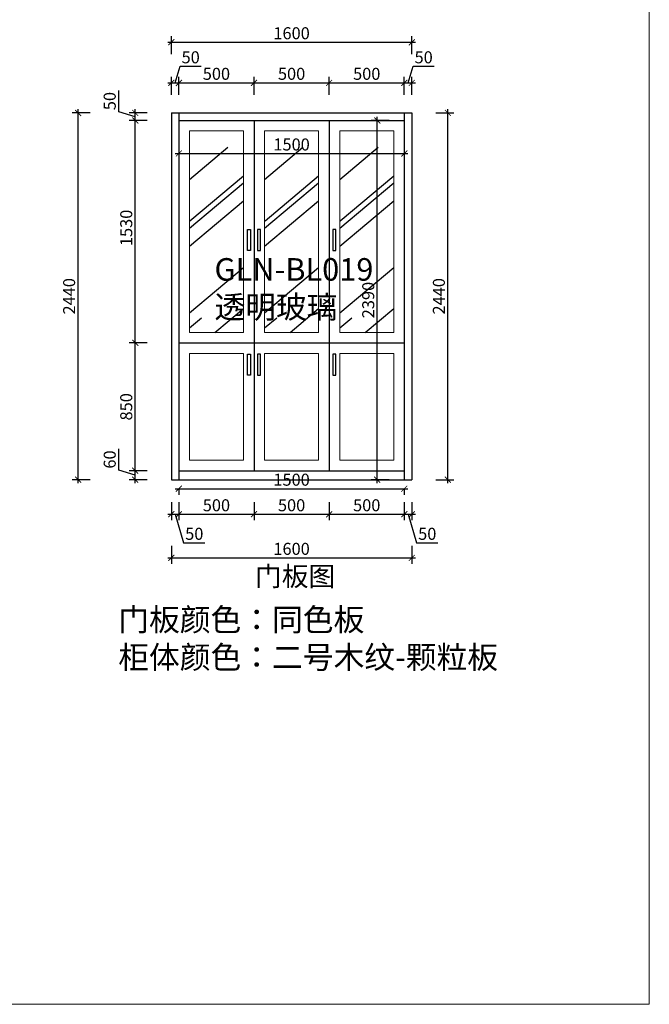
# Model space of a CAD drawing. Units: millimetres. Extents: x 2752410 to 2763050, y 214380 to 226490.
# Drawn here: x 2758861 to 2763050, y 214380 to 220930 of the extents above; entities that cross this region are included whole.
import ezdxf

# ---------------------------------------------------------------- set-up
doc = ezdxf.new("R2010")
doc.units = ezdxf.units.MM
doc.header["$LTSCALE"] = 3
doc.layers.add('D■01 地面铺贴图', color=136, linetype='Continuous', lineweight=0)
doc.layers.add('图层3', color=30, linetype='Continuous', lineweight=15)
doc.layers.add('标注', color=3, linetype='Continuous')
doc.styles.add('DS01', font='txt')
doc.styles.get("Standard").update_dxf_attribs({"font": 'txt', "bigfont": 'gbcbig.shx'})
doc.dimstyles.get("Standard").update_dxf_attribs({"dimtxt": 0.18, "dimasz": 0.18, "dimexe": 0.18, "dimexo": 0.0625, "dimgap": 0.09, "dimtad": 0, "dimtih": 1, "dimtoh": 1, "dimdec": 4, "dimzin": 0, "dimdsep": 46, "dimtxsty": 'Standard', "dimcen": 0.09, "dimadec": 0, "dimazin": 0, "dimtfac": 1, "dimtdec": 4, "dimtofl": 0, "dimtmove": 0, "dimatfit": 3, "dimfxl": 1, "dimtolj": 1, "dimtzin": 0, "dimarcsym": 0})

# ---------------------------------------------------------------- blocks, each defined once
blk = doc.blocks.new('_ARCHTICK')
at = {"color": 0, "linetype": 'ByBlock', "const_width": 0.15}
blk.add_lwpolyline([(-0.5, -0.5), (0.5, 0.5)], dxfattribs=at)
blk = doc.blocks.new('*D48')
at = {"color": 251, "lineweight": -2, "transparency": 16777216}
for p, q in [((2759520, 217933), (2759520, 218075.7)), ((2759630, 217900), (2759520, 217933)), ((2759630, 217846), (2759630, 217954))]:
    blk.add_line(p, q, dxfattribs=at)
at = {"color": 251, "lineweight": 30, "transparency": 16777216}
for p, q in [((2759710, 217930), (2759590, 217930)), ((2759710, 217870), (2759590, 217870))]:
    blk.add_line(p, q, dxfattribs=at)
at = {"layer": 'Defpoints', "color": 0, "transparency": 16777216}
for p in [(2759630, 217930), (2759920, 217930), (2759920, 217870)]:
    blk.add_point(p, dxfattribs=at)
at = {"color": 251, "lineweight": -2, "transparency": 16777216, "xscale": 40, "yscale": 40, "zscale": 40}
for p, rotation in [((2759630, 217930), 90), ((2759630, 217870), 270)]:
    blk.add_blockref('_ARCHTICK', p, dxfattribs=dict(at, rotation=rotation))
at = {"color": 2, "transparency": 16777216, "insert": (2759460, 218004.3), "char_height": 80, "attachment_point": 5, "rotation": 90, "style": 'DS01'}
blk.add_mtext('\\A1;60', dxfattribs=at)
blk = doc.blocks.new('_Dot')
at = {"color": 0, "linetype": 'ByBlock', "lineweight": -2}
blk.add_line((-0.5, 0), (-1, 0), dxfattribs=at)
at = {"color": 0, "linetype": 'ByBlock', "const_width": 0.5}
blk.add_lwpolyline([(-0.25, 0, 1), (0.25, 0, 1)], format="xyb", close=True, dxfattribs=at)
blk = doc.blocks.new('*D49')
at = {"color": 251, "lineweight": 30, "transparency": 16777216}
for p, q in [((2759710, 218780), (2759590, 218780)), ((2759710, 217930), (2759590, 217930))]:
    blk.add_line(p, q, dxfattribs=at)
at = {"color": 251, "lineweight": -2, "transparency": 16777216}
blk.add_line((2759630, 217906), (2759630, 218804), dxfattribs=at)
at = {"layer": 'Defpoints', "color": 0, "transparency": 16777216}
for p in [(2759630, 218780), (2759920, 218780), (2759920, 217930)]:
    blk.add_point(p, dxfattribs=at)
at = {"color": 251, "lineweight": -2, "transparency": 16777216, "xscale": 40, "yscale": 40, "zscale": 40}
for p, rotation in [((2759630, 218780), 90), ((2759630, 217930), 270)]:
    blk.add_blockref('_ARCHTICK', p, dxfattribs=dict(at, rotation=rotation))
at = {"color": 2, "transparency": 16777216, "insert": (2759570, 218355), "char_height": 80, "attachment_point": 5, "rotation": 90, "style": 'DS01'}
blk.add_mtext('\\A1;850', dxfattribs=at)
blk = doc.blocks.new('*D50')
at = {"color": 251, "lineweight": 30, "transparency": 16777216}
for p, q in [((2759710, 220310), (2759590, 220310)), ((2759710, 218780), (2759590, 218780))]:
    blk.add_line(p, q, dxfattribs=at)
at = {"color": 251, "lineweight": -2, "transparency": 16777216}
blk.add_line((2759630, 218756), (2759630, 220334), dxfattribs=at)
at = {"layer": 'Defpoints', "color": 0, "transparency": 16777216}
for p in [(2759630, 220310), (2759920, 220310), (2759920, 218780)]:
    blk.add_point(p, dxfattribs=at)
at = {"color": 251, "lineweight": -2, "transparency": 16777216, "xscale": 40, "yscale": 40, "zscale": 40}
for p, rotation in [((2759630, 220310), 90), ((2759630, 218780), 270)]:
    blk.add_blockref('_ARCHTICK', p, dxfattribs=dict(at, rotation=rotation))
at = {"color": 2, "transparency": 16777216, "insert": (2759570, 219545), "char_height": 80, "attachment_point": 5, "rotation": 90, "style": 'DS01'}
blk.add_mtext('\\A1;1530', dxfattribs=at)
blk = doc.blocks.new('*D51')
at = {"color": 251, "lineweight": -2, "transparency": 16777216}
for p, q in [((2759520, 220318), (2759520, 220459.3)), ((2759630, 220285), (2759520, 220318)), ((2759630, 220236), (2759630, 220334))]:
    blk.add_line(p, q, dxfattribs=at)
at = {"color": 251, "lineweight": 30, "transparency": 16777216}
for p, q in [((2759710, 220310), (2759590, 220310)), ((2759710, 220260), (2759590, 220260))]:
    blk.add_line(p, q, dxfattribs=at)
at = {"layer": 'Defpoints', "color": 0, "transparency": 16777216}
for p in [(2759630, 220310), (2759870, 220310), (2759920, 220260)]:
    blk.add_point(p, dxfattribs=at)
at = {"color": 251, "lineweight": -2, "transparency": 16777216, "xscale": 40, "yscale": 40, "zscale": 40}
for p, rotation in [((2759630, 220310), 90), ((2759630, 220260), 270)]:
    blk.add_blockref('_ARCHTICK', p, dxfattribs=dict(at, rotation=rotation))
at = {"color": 2, "transparency": 16777216, "insert": (2759460, 220388.7), "char_height": 80, "attachment_point": 5, "rotation": 90, "style": 'DS01'}
blk.add_mtext('\\A1;50', dxfattribs=at)
blk = doc.blocks.new('*D52')
at = {"color": 251, "lineweight": 30, "transparency": 16777216}
for p, q in [((2759330, 220310), (2759210, 220310)), ((2759330, 217870), (2759210, 217870))]:
    blk.add_line(p, q, dxfattribs=at)
at = {"color": 251, "lineweight": -2, "transparency": 16777216}
blk.add_line((2759250, 217846), (2759250, 220334), dxfattribs=at)
at = {"layer": 'Defpoints', "color": 0, "transparency": 16777216}
for p in [(2759250, 220310), (2759870, 220310), (2759870, 217870)]:
    blk.add_point(p, dxfattribs=at)
at = {"color": 251, "lineweight": -2, "transparency": 16777216, "xscale": 40, "yscale": 40, "zscale": 40}
for p, rotation in [((2759250, 220310), 90), ((2759250, 217870), 270)]:
    blk.add_blockref('_ARCHTICK', p, dxfattribs=dict(at, rotation=rotation))
at = {"color": 2, "transparency": 16777216, "insert": (2759190, 219090), "char_height": 80, "attachment_point": 5, "rotation": 90, "style": 'DS01'}
blk.add_mtext('\\A1;2440', dxfattribs=at)
blk = doc.blocks.new('*D53')
at = {"color": 251, "lineweight": -2, "transparency": 16777216}
for p, q in [((2759895, 220510), (2759928, 220620)), ((2759928, 220620), (2760069.3, 220620)), ((2759846, 220510), (2759944, 220510))]:
    blk.add_line(p, q, dxfattribs=at)
at = {"color": 251, "lineweight": 30, "transparency": 16777216}
for p, q in [((2759870, 220430), (2759870, 220550)), ((2759920, 220430), (2759920, 220550))]:
    blk.add_line(p, q, dxfattribs=at)
at = {"layer": 'Defpoints', "color": 0, "transparency": 16777216}
for p in [(2759920, 220510), (2759870, 220310), (2759920, 220310)]:
    blk.add_point(p, dxfattribs=at)
at = {"color": 251, "lineweight": -2, "transparency": 16777216, "xscale": 40, "yscale": 40, "zscale": 40, "rotation": 180}
blk.add_blockref('_ARCHTICK', (2759870, 220510), dxfattribs=at)
at = {"color": 251, "lineweight": -2, "transparency": 16777216, "xscale": 40, "yscale": 40, "zscale": 40}
blk.add_blockref('_ARCHTICK', (2759920, 220510), dxfattribs=at)
at = {"color": 2, "transparency": 16777216, "insert": (2759998.7, 220680), "char_height": 80, "attachment_point": 5, "style": 'DS01'}
blk.add_mtext('\\A1;50', dxfattribs=at)
blk = doc.blocks.new('*D54')
at = {"color": 251, "lineweight": 30, "transparency": 16777216}
for p, q in [((2759920, 220430), (2759920, 220550)), ((2760420, 220430), (2760420, 220550))]:
    blk.add_line(p, q, dxfattribs=at)
at = {"color": 251, "lineweight": -2, "transparency": 16777216}
blk.add_line((2759896, 220510), (2760444, 220510), dxfattribs=at)
at = {"layer": 'Defpoints', "color": 0, "transparency": 16777216}
for p in [(2760420, 220510), (2759920, 220310), (2760420, 220260)]:
    blk.add_point(p, dxfattribs=at)
at = {"color": 251, "lineweight": -2, "transparency": 16777216, "xscale": 40, "yscale": 40, "zscale": 40, "rotation": 180}
blk.add_blockref('_ARCHTICK', (2759920, 220510), dxfattribs=at)
at = {"color": 251, "lineweight": -2, "transparency": 16777216, "xscale": 40, "yscale": 40, "zscale": 40}
blk.add_blockref('_ARCHTICK', (2760420, 220510), dxfattribs=at)
at = {"color": 2, "transparency": 16777216, "insert": (2760170, 220570), "char_height": 80, "attachment_point": 5, "style": 'DS01'}
blk.add_mtext('\\A1;500', dxfattribs=at)
blk = doc.blocks.new('*D55')
at = {"color": 251, "lineweight": 30, "transparency": 16777216}
for p, q in [((2760420, 220430), (2760420, 220550)), ((2760920, 220430), (2760920, 220550))]:
    blk.add_line(p, q, dxfattribs=at)
at = {"color": 251, "lineweight": -2, "transparency": 16777216}
blk.add_line((2760396, 220510), (2760944, 220510), dxfattribs=at)
at = {"layer": 'Defpoints', "color": 0, "transparency": 16777216}
for p in [(2760920, 220510), (2760420, 220260), (2760920, 220260)]:
    blk.add_point(p, dxfattribs=at)
at = {"color": 251, "lineweight": -2, "transparency": 16777216, "xscale": 40, "yscale": 40, "zscale": 40, "rotation": 180}
blk.add_blockref('_ARCHTICK', (2760420, 220510), dxfattribs=at)
at = {"color": 251, "lineweight": -2, "transparency": 16777216, "xscale": 40, "yscale": 40, "zscale": 40}
blk.add_blockref('_ARCHTICK', (2760920, 220510), dxfattribs=at)
at = {"color": 2, "transparency": 16777216, "insert": (2760670, 220570), "char_height": 80, "attachment_point": 5, "style": 'DS01'}
blk.add_mtext('\\A1;500', dxfattribs=at)
blk = doc.blocks.new('*D56')
at = {"color": 251, "lineweight": 30, "transparency": 16777216}
for p, q in [((2760920, 220430), (2760920, 220550)), ((2761420, 220430), (2761420, 220550))]:
    blk.add_line(p, q, dxfattribs=at)
at = {"color": 251, "lineweight": -2, "transparency": 16777216}
blk.add_line((2760896, 220510), (2761444, 220510), dxfattribs=at)
at = {"layer": 'Defpoints', "color": 0, "transparency": 16777216}
for p in [(2761420, 220510), (2760920, 220260), (2761420, 220260)]:
    blk.add_point(p, dxfattribs=at)
at = {"color": 251, "lineweight": -2, "transparency": 16777216, "xscale": 40, "yscale": 40, "zscale": 40, "rotation": 180}
blk.add_blockref('_ARCHTICK', (2760920, 220510), dxfattribs=at)
at = {"color": 251, "lineweight": -2, "transparency": 16777216, "xscale": 40, "yscale": 40, "zscale": 40}
blk.add_blockref('_ARCHTICK', (2761420, 220510), dxfattribs=at)
at = {"color": 2, "transparency": 16777216, "insert": (2761170, 220570), "char_height": 80, "attachment_point": 5, "style": 'DS01'}
blk.add_mtext('\\A1;500', dxfattribs=at)
blk = doc.blocks.new('*D57')
at = {"color": 251, "lineweight": -2, "transparency": 16777216}
for p, q in [((2761445, 220510), (2761478, 220620)), ((2761478, 220620), (2761619.3, 220620)), ((2761396, 220510), (2761494, 220510))]:
    blk.add_line(p, q, dxfattribs=at)
at = {"color": 251, "lineweight": 30, "transparency": 16777216}
for p, q in [((2761420, 220430), (2761420, 220550)), ((2761470, 220430), (2761470, 220550))]:
    blk.add_line(p, q, dxfattribs=at)
at = {"layer": 'Defpoints', "color": 0, "transparency": 16777216}
for p in [(2761470, 220510), (2761470, 220310), (2761420, 220260)]:
    blk.add_point(p, dxfattribs=at)
at = {"color": 251, "lineweight": -2, "transparency": 16777216, "xscale": 40, "yscale": 40, "zscale": 40, "rotation": 180}
blk.add_blockref('_ARCHTICK', (2761420, 220510), dxfattribs=at)
at = {"color": 251, "lineweight": -2, "transparency": 16777216, "xscale": 40, "yscale": 40, "zscale": 40}
blk.add_blockref('_ARCHTICK', (2761470, 220510), dxfattribs=at)
at = {"color": 2, "transparency": 16777216, "insert": (2761548.7, 220680), "char_height": 80, "attachment_point": 5, "style": 'DS01'}
blk.add_mtext('\\A1;50', dxfattribs=at)
blk = doc.blocks.new('*D12')
at = {"color": 251, "lineweight": 30, "transparency": 16777216}
for p, q in [((2759870, 220700), (2759870, 220820)), ((2761470, 220700), (2761470, 220820))]:
    blk.add_line(p, q, dxfattribs=at)
at = {"color": 251, "lineweight": -2, "transparency": 16777216}
blk.add_line((2759846, 220780), (2761494, 220780), dxfattribs=at)
at = {"layer": 'Defpoints', "color": 0, "transparency": 16777216}
for p in [(2761470, 220780), (2759870, 220310), (2761470, 220310)]:
    blk.add_point(p, dxfattribs=at)
at = {"color": 251, "lineweight": -2, "transparency": 16777216, "xscale": 40, "yscale": 40, "zscale": 40, "rotation": 180}
blk.add_blockref('_ARCHTICK', (2759870, 220780), dxfattribs=at)
at = {"color": 251, "lineweight": -2, "transparency": 16777216, "xscale": 40, "yscale": 40, "zscale": 40}
blk.add_blockref('_ARCHTICK', (2761470, 220780), dxfattribs=at)
at = {"color": 2, "transparency": 16777216, "insert": (2760670, 220840), "char_height": 80, "attachment_point": 5, "style": 'DS01'}
blk.add_mtext('\\A1;1600', dxfattribs=at)
blk = doc.blocks.new('*D13')
at = {"color": 251, "lineweight": 30, "transparency": 16777216}
for p, q in [((2759920, 220120), (2759920, 220000)), ((2761420, 220120), (2761420, 220000))]:
    blk.add_line(p, q, dxfattribs=at)
at = {"color": 251, "lineweight": -2, "transparency": 16777216}
blk.add_line((2759896, 220040), (2761444, 220040), dxfattribs=at)
at = {"layer": 'Defpoints', "color": 0, "transparency": 16777216}
for p in [(2759920, 220260), (2761420, 220260), (2761420, 220040)]:
    blk.add_point(p, dxfattribs=at)
at = {"color": 251, "lineweight": -2, "transparency": 16777216, "xscale": 40, "yscale": 40, "zscale": 40, "rotation": 180}
blk.add_blockref('_ARCHTICK', (2759920, 220040), dxfattribs=at)
at = {"color": 251, "lineweight": -2, "transparency": 16777216, "xscale": 40, "yscale": 40, "zscale": 40}
blk.add_blockref('_ARCHTICK', (2761420, 220040), dxfattribs=at)
at = {"color": 2, "transparency": 16777216, "insert": (2760670, 220100), "char_height": 80, "attachment_point": 5, "style": 'DS01'}
blk.add_mtext('\\A1;1500', dxfattribs=at)
blk = doc.blocks.new('*D14')
at = {"color": 251, "lineweight": 30, "transparency": 16777216}
for p, q in [((2759870, 217720), (2759870, 217600)), ((2759920, 217720), (2759920, 217600))]:
    blk.add_line(p, q, dxfattribs=at)
at = {"color": 251, "lineweight": -2, "transparency": 16777216}
for p, q in [((2759846, 217640), (2759944, 217640)), ((2759895, 217640), (2759952, 217450)), ((2759952, 217450), (2760093.3, 217450))]:
    blk.add_line(p, q, dxfattribs=at)
at = {"layer": 'Defpoints', "color": 0, "transparency": 16777216}
for p in [(2759870, 217870), (2759920, 217870), (2759920, 217640)]:
    blk.add_point(p, dxfattribs=at)
at = {"color": 251, "lineweight": -2, "transparency": 16777216, "xscale": 40, "yscale": 40, "zscale": 40, "rotation": 180}
blk.add_blockref('_ARCHTICK', (2759870, 217640), dxfattribs=at)
at = {"color": 251, "lineweight": -2, "transparency": 16777216, "xscale": 40, "yscale": 40, "zscale": 40}
blk.add_blockref('_ARCHTICK', (2759920, 217640), dxfattribs=at)
at = {"color": 2, "transparency": 16777216, "insert": (2760022.7, 217510), "char_height": 80, "attachment_point": 5, "style": 'DS01'}
blk.add_mtext('\\A1;50', dxfattribs=at)
blk = doc.blocks.new('*D58')
at = {"color": 251, "lineweight": 30, "transparency": 16777216}
for p, q in [((2759920, 217720), (2759920, 217600)), ((2760420, 217720), (2760420, 217600))]:
    blk.add_line(p, q, dxfattribs=at)
at = {"color": 251, "lineweight": -2, "transparency": 16777216}
blk.add_line((2759896, 217640), (2760444, 217640), dxfattribs=at)
at = {"layer": 'Defpoints', "color": 0, "transparency": 16777216}
for p in [(2760420, 217930), (2759920, 217870), (2760420, 217640)]:
    blk.add_point(p, dxfattribs=at)
at = {"color": 251, "lineweight": -2, "transparency": 16777216, "xscale": 40, "yscale": 40, "zscale": 40, "rotation": 180}
blk.add_blockref('_ARCHTICK', (2759920, 217640), dxfattribs=at)
at = {"color": 251, "lineweight": -2, "transparency": 16777216, "xscale": 40, "yscale": 40, "zscale": 40}
blk.add_blockref('_ARCHTICK', (2760420, 217640), dxfattribs=at)
at = {"color": 2, "transparency": 16777216, "insert": (2760170, 217700), "char_height": 80, "attachment_point": 5, "style": 'DS01'}
blk.add_mtext('\\A1;500', dxfattribs=at)
blk = doc.blocks.new('*D59')
at = {"color": 251, "lineweight": 30, "transparency": 16777216}
for p, q in [((2760420, 217720), (2760420, 217600)), ((2760920, 217720), (2760920, 217600))]:
    blk.add_line(p, q, dxfattribs=at)
at = {"color": 251, "lineweight": -2, "transparency": 16777216}
blk.add_line((2760396, 217640), (2760944, 217640), dxfattribs=at)
at = {"layer": 'Defpoints', "color": 0, "transparency": 16777216}
for p in [(2760420, 217930), (2760920, 217930), (2760920, 217640)]:
    blk.add_point(p, dxfattribs=at)
at = {"color": 251, "lineweight": -2, "transparency": 16777216, "xscale": 40, "yscale": 40, "zscale": 40, "rotation": 180}
blk.add_blockref('_ARCHTICK', (2760420, 217640), dxfattribs=at)
at = {"color": 251, "lineweight": -2, "transparency": 16777216, "xscale": 40, "yscale": 40, "zscale": 40}
blk.add_blockref('_ARCHTICK', (2760920, 217640), dxfattribs=at)
at = {"color": 2, "transparency": 16777216, "insert": (2760670, 217700), "char_height": 80, "attachment_point": 5, "style": 'DS01'}
blk.add_mtext('\\A1;500', dxfattribs=at)
blk = doc.blocks.new('*D60')
at = {"color": 251, "lineweight": 30, "transparency": 16777216}
for p, q in [((2760920, 217720), (2760920, 217600)), ((2761420, 217720), (2761420, 217600))]:
    blk.add_line(p, q, dxfattribs=at)
at = {"color": 251, "lineweight": -2, "transparency": 16777216}
blk.add_line((2760896, 217640), (2761444, 217640), dxfattribs=at)
at = {"layer": 'Defpoints', "color": 0, "transparency": 16777216}
for p in [(2760920, 217930), (2761420, 217930), (2761420, 217640)]:
    blk.add_point(p, dxfattribs=at)
at = {"color": 251, "lineweight": -2, "transparency": 16777216, "xscale": 40, "yscale": 40, "zscale": 40, "rotation": 180}
blk.add_blockref('_ARCHTICK', (2760920, 217640), dxfattribs=at)
at = {"color": 251, "lineweight": -2, "transparency": 16777216, "xscale": 40, "yscale": 40, "zscale": 40}
blk.add_blockref('_ARCHTICK', (2761420, 217640), dxfattribs=at)
at = {"color": 2, "transparency": 16777216, "insert": (2761170, 217700), "char_height": 80, "attachment_point": 5, "style": 'DS01'}
blk.add_mtext('\\A1;500', dxfattribs=at)
blk = doc.blocks.new('*D61')
at = {"color": 251, "lineweight": 30, "transparency": 16777216}
for p, q in [((2761420, 217720), (2761420, 217600)), ((2761470, 217720), (2761470, 217600))]:
    blk.add_line(p, q, dxfattribs=at)
at = {"color": 251, "lineweight": -2, "transparency": 16777216}
for p, q in [((2761396, 217640), (2761494, 217640)), ((2761445, 217640), (2761502, 217450)), ((2761502, 217450), (2761643.3, 217450))]:
    blk.add_line(p, q, dxfattribs=at)
at = {"layer": 'Defpoints', "color": 0, "transparency": 16777216}
for p in [(2761420, 217930), (2761470, 217870), (2761470, 217640)]:
    blk.add_point(p, dxfattribs=at)
at = {"color": 251, "lineweight": -2, "transparency": 16777216, "xscale": 40, "yscale": 40, "zscale": 40, "rotation": 180}
blk.add_blockref('_ARCHTICK', (2761420, 217640), dxfattribs=at)
at = {"color": 251, "lineweight": -2, "transparency": 16777216, "xscale": 40, "yscale": 40, "zscale": 40}
blk.add_blockref('_ARCHTICK', (2761470, 217640), dxfattribs=at)
at = {"color": 2, "transparency": 16777216, "insert": (2761572.7, 217510), "char_height": 80, "attachment_point": 5, "style": 'DS01'}
blk.add_mtext('\\A1;50', dxfattribs=at)
blk = doc.blocks.new('*D15')
at = {"layer": 'Defpoints', "color": 0, "transparency": 16777216}
for p in [(2759870, 217870), (2761470, 217870), (2761470, 217350)]:
    blk.add_point(p, dxfattribs=at)
at = {"layer": '图层3', "color": 251, "lineweight": 30, "transparency": 16777216}
for p, q in [((2759870, 217430), (2759870, 217310)), ((2761470, 217430), (2761470, 217310))]:
    blk.add_line(p, q, dxfattribs=at)
at = {"layer": '图层3', "color": 251, "lineweight": -2, "transparency": 16777216}
blk.add_line((2759846, 217350), (2761494, 217350), dxfattribs=at)
at = {"layer": '图层3', "color": 251, "lineweight": -2, "transparency": 16777216, "xscale": 40, "yscale": 40, "zscale": 40, "rotation": 180}
blk.add_blockref('_ARCHTICK', (2759870, 217350), dxfattribs=at)
at = {"layer": '图层3', "color": 251, "lineweight": -2, "transparency": 16777216, "xscale": 40, "yscale": 40, "zscale": 40}
blk.add_blockref('_ARCHTICK', (2761470, 217350), dxfattribs=at)
at = {"layer": '图层3', "color": 2, "transparency": 16777216, "insert": (2760670, 217410), "char_height": 80, "attachment_point": 5, "style": 'DS01'}
blk.add_mtext('\\A1;1600', dxfattribs=at)
blk = doc.blocks.new('*D62')
at = {"color": 251, "lineweight": -2, "transparency": 16777216}
blk.add_line((2759896, 217810), (2761444, 217810), dxfattribs=at)
at = {"color": 251, "lineweight": 30, "transparency": 16777216}
for p, q in [((2759920, 217810), (2759920, 217770)), ((2761420, 217810), (2761420, 217770))]:
    blk.add_line(p, q, dxfattribs=at)
at = {"layer": 'Defpoints', "color": 0, "transparency": 16777216}
for p in [(2759920, 217870), (2761420, 217870), (2761420, 217810)]:
    blk.add_point(p, dxfattribs=at)
at = {"color": 251, "lineweight": -2, "transparency": 16777216, "xscale": 40, "yscale": 40, "zscale": 40, "rotation": 180}
blk.add_blockref('_ARCHTICK', (2759920, 217810), dxfattribs=at)
at = {"color": 251, "lineweight": -2, "transparency": 16777216, "xscale": 40, "yscale": 40, "zscale": 40}
blk.add_blockref('_ARCHTICK', (2761420, 217810), dxfattribs=at)
at = {"color": 2, "transparency": 16777216, "insert": (2760670, 217870), "char_height": 80, "attachment_point": 5, "style": 'DS01'}
blk.add_mtext('\\A1;1500', dxfattribs=at)
blk = doc.blocks.new('*D16')
at = {"color": 251, "lineweight": -2, "transparency": 16777216}
blk.add_line((2761240, 217846), (2761240, 220284), dxfattribs=at)
at = {"color": 251, "lineweight": 30, "transparency": 16777216}
for p, q in [((2761320, 220260), (2761200, 220260)), ((2761320, 217870), (2761200, 217870))]:
    blk.add_line(p, q, dxfattribs=at)
at = {"layer": 'Defpoints', "color": 0, "transparency": 16777216}
for p in [(2761240, 220260), (2761420, 220260), (2761420, 217870)]:
    blk.add_point(p, dxfattribs=at)
at = {"color": 251, "lineweight": -2, "transparency": 16777216, "xscale": 40, "yscale": 40, "zscale": 40}
for p, rotation in [((2761240, 220260), 90), ((2761240, 217870), 270)]:
    blk.add_blockref('_ARCHTICK', p, dxfattribs=dict(at, rotation=rotation))
at = {"color": 2, "transparency": 16777216, "insert": (2761180, 219065), "char_height": 80, "attachment_point": 5, "rotation": 90, "style": 'DS01'}
blk.add_mtext('\\A1;2390', dxfattribs=at)
blk = doc.blocks.new('*D17')
at = {"color": 251, "lineweight": 30, "transparency": 16777216}
for p, q in [((2761630, 220310), (2761750, 220310)), ((2761630, 217870), (2761750, 217870))]:
    blk.add_line(p, q, dxfattribs=at)
at = {"color": 251, "lineweight": -2, "transparency": 16777216}
blk.add_line((2761710, 217846), (2761710, 220334), dxfattribs=at)
at = {"layer": 'Defpoints', "color": 0, "transparency": 16777216}
for p in [(2761470, 220310), (2761710, 220310), (2761470, 217870)]:
    blk.add_point(p, dxfattribs=at)
at = {"color": 251, "lineweight": -2, "transparency": 16777216, "xscale": 40, "yscale": 40, "zscale": 40}
for p, rotation in [((2761710, 220310), 90), ((2761710, 217870), 270)]:
    blk.add_blockref('_ARCHTICK', p, dxfattribs=dict(at, rotation=rotation))
at = {"color": 2, "transparency": 16777216, "insert": (2761650, 219090), "char_height": 80, "attachment_point": 5, "rotation": 90, "style": 'DS01'}
blk.add_mtext('\\A1;2440', dxfattribs=at)

msp = doc.modelspace()

# ---------------------------------------------------------------- hatches: boundary and pattern name
h = msp.add_hatch()
h.set_pattern_fill('AR-RROOF', color=1, scale=20, angle=40, style=0)
h.set_pattern_definition([(40, (111620, 0), (529.59516, 1107.53001), [7620, -1016, 2540, -508]), (40, (111974.3, 628.9), (-823.4436, 191.03416), [1524, -167.64, 3048, -381]), (40, (111537.02, 494.05), (1804.80381, 1958.718636), [4064, -711.2, 2032, -508])])
h.paths.add_polyline_path([(2760350, 220190), (2759990, 220190), (2759990, 218850), (2760350, 218850)])
h = msp.add_hatch()
h.set_pattern_fill('AR-RROOF', color=1, scale=20, angle=40, style=0)
h.set_pattern_definition([(40, (112120, 0), (529.59516, 1107.53001), [7620, -1016, 2540, -508]), (40, (112474.3, 628.9), (-823.4436, 191.03416), [1524, -167.64, 3048, -381]), (40, (112037.02, 494.05), (1804.80381, 1958.718636), [4064, -711.2, 2032, -508])])
h.paths.add_polyline_path([(2760850, 220190), (2760490, 220190), (2760490, 218850), (2760850, 218850)])
h = msp.add_hatch()
h.set_pattern_fill('AR-RROOF', color=1, scale=20, angle=40, style=0)
h.set_pattern_definition([(40, (112620, 0), (529.59516, 1107.53001), [7620, -1016, 2540, -508]), (40, (112974.3, 628.9), (-823.4436, 191.03416), [1524, -167.64, 3048, -381]), (40, (112537.02, 494.05), (1804.80381, 1958.718636), [4064, -711.2, 2032, -508])])
h.paths.add_polyline_path([(2761350, 220190), (2760990, 220190), (2760990, 218850), (2761350, 218850)])

# ---------------------------------------------------------------- linework, layer by layer
for p, q in [((2759870, 220310), (2761470, 220310)), ((2759870, 220310), (2759870, 217870)), ((2759920, 220310), (2759920, 217870)), ((2761420, 220310), (2761420, 217870)), ((2761470, 220310), (2761470, 217870)), ((2759920, 220260), (2761420, 220260)), ((2760420, 220260), (2760420, 217930)), ((2760920, 220260), (2760920, 217930)), ((2759920, 218780), (2761420, 218780)), ((2759920, 217930), (2761420, 217930)), ((2759870, 217870), (2761470, 217870))]:
    msp.add_line(p, q)
at = {"layer": 'D■01 地面铺贴图', "ltscale": 10}
for points in [[(2759990, 218850), (2760350, 218850), (2760350, 220190), (2759990, 220190)], [(2760490, 218850), (2760850, 218850), (2760850, 220190), (2760490, 220190)], [(2760990, 218850), (2761350, 218850), (2761350, 220190), (2760990, 220190)], [(2759990, 218710), (2760350, 218710), (2760350, 218000), (2759990, 218000)], [(2760490, 218710), (2760850, 218710), (2760850, 218000), (2760490, 218000)], [(2760990, 218710), (2761350, 218710), (2761350, 218000), (2760990, 218000)]]:
    msp.add_lwpolyline(points, close=True, dxfattribs=at)
at = {"layer": '图层3', "color": 157}
msp.add_lwpolyline([(2752410, 226490), (2763050, 226490), (2763050, 214380), (2752410, 214380)], close=True, dxfattribs=at)
at = {"layer": '标注', "color": 3}
for points in [[(2760396.6, 219534.3), (2760396.6, 219394.3), (2760376.6, 219394.3), (2760376.6, 219534.3)], [(2760443.4, 219534.3), (2760443.4, 219394.3), (2760463.4, 219394.3), (2760463.4, 219534.3)], [(2760943.4, 219534.3), (2760943.4, 219394.3), (2760963.4, 219394.3), (2760963.4, 219534.3)], [(2760396.6, 218704.3), (2760396.6, 218564.3), (2760376.6, 218564.3), (2760376.6, 218704.3)], [(2760443.4, 218704.3), (2760443.4, 218564.3), (2760463.4, 218564.3), (2760463.4, 218704.3)], [(2760943.4, 218704.3), (2760943.4, 218564.3), (2760963.4, 218564.3), (2760963.4, 218704.3)]]:
    msp.add_lwpolyline(points, close=True, dxfattribs=at)

# ---------------------------------------------------------------- texts
at = {"layer": '标注', "color": 0, "char_height": 150, "width": 3001.099, "attachment_point": 1}
for s, insert in [('\\A1;{\\fSimSun|b0|i0|c134|p2;\\C2;GLN-BL019\\P透明玻璃}', (2760156.9, 219343.9)), ('\\A1;{\\fSimSun|b0|i0|c134|p2;\\C3;门板颜色：\\A0;\\C2;同色板\\P\\A1;\\C3;柜体颜色：\\C4;二号木纹-颗粒板}', (2759516.9, 217013.9))]:
    msp.add_mtext(s, dxfattribs=dict(at, insert=insert))
at = {"layer": '标注', "color": 1, "insert": (2760959.5, 217292.4), "char_height": 130, "width": 770, "attachment_point": 3}
msp.add_mtext('\\A1;{\\fSimSun|b0|i0|c134|p2;门板图}', dxfattribs=at)

# ---------------------------------------------------------------- dimensions: what is measured, and where the dimension line sits
for base, p1, p2, picture, middle in [((2761470, 220780), (2759870, 220310), (2761470, 220310), '*D12', (2760670, 220840)), ((2759920, 220510), (2759870, 220310), (2759920, 220310), '*D53', (2759948, 220680)), ((2761470, 220510), (2761420, 220260), (2761470, 220310), '*D57', (2761498, 220680)), ((2760420, 220510), (2759920, 220310), (2760420, 220260), '*D54', (2760170, 220570)), ((2760920, 220510), (2760420, 220260), (2760920, 220260), '*D55', (2760670, 220570)), ((2761420, 220510), (2760920, 220260), (2761420, 220260), '*D56', (2761170, 220570)), ((2761420, 220040), (2759920, 220260), (2761420, 220260), '*D13', (2760670, 220100)), ((2760420, 217640), (2759920, 217870), (2760420, 217930), '*D58', (2760170, 217700)), ((2760920, 217640), (2760420, 217930), (2760920, 217930), '*D59', (2760670, 217700)), ((2761420, 217640), (2760920, 217930), (2761420, 217930), '*D60', (2761170, 217700)), ((2761470, 217640), (2761420, 217930), (2761470, 217870), '*D61', (2761522, 217510)), ((2759920, 217640), (2759870, 217870), (2759920, 217870), '*D14', (2759972, 217510)), ((2761420, 217810), (2759920, 217870), (2761420, 217870), '*D62', (2760670, 217870))]:
    dim = msp.add_linear_dim(base=base, p1=p1, p2=p2, dimstyle='Standard', override={"dimscale": 40, "dimtxt": 2, "dimasz": 1, "dimexe": 1, "dimexo": 2, "dimgap": 0.5, "dimtad": 1, "dimtih": 0, "dimtoh": 0, "dimdec": 0, "dimtxsty": 'DS01', "dimblk": 'ARCHTICK', "dimcen": 0, "dimdle": 0.6, "dimclrd": 251, "dimclre": 251, "dimclrt": 2, "dimtdec": 0, "dimtofl": 1, "dimtmove": 1, "dimatfit": 2, "dimldrblk": 'Dot', "dimfxl": 2, "dimfxlon": 1, "dimlwe": 30})
    dim.commit()
    dim.dimension.update_dxf_attribs({"geometry": picture, "text_midpoint": middle})
for base, p1, p2, picture, middle in [((2759630, 220310), (2759920, 220260), (2759870, 220310), '*D51', (2759460, 220338)), ((2759250, 220310), (2759870, 217870), (2759870, 220310), '*D52', (2759190, 219090)), ((2759630, 220310), (2759920, 218780), (2759920, 220310), '*D50', (2759570, 219545)), ((2761240, 220260), (2761420, 217870), (2761420, 220260), '*D16', (2761180, 219065)), ((2761710, 220310), (2761470, 217870), (2761470, 220310), '*D17', (2761650, 219090)), ((2759630, 218780), (2759920, 217930), (2759920, 218780), '*D49', (2759570, 218355)), ((2759630, 217930), (2759920, 217870), (2759920, 217930), '*D48', (2759460, 217953))]:
    dim = msp.add_linear_dim(base=base, p1=p1, p2=p2, angle=90, dimstyle='Standard', override={"dimscale": 40, "dimtxt": 2, "dimasz": 1, "dimexe": 1, "dimexo": 2, "dimgap": 0.5, "dimtad": 1, "dimtih": 0, "dimtoh": 0, "dimdec": 0, "dimtxsty": 'DS01', "dimblk": 'ARCHTICK', "dimcen": 0, "dimdle": 0.6, "dimclrd": 251, "dimclre": 251, "dimclrt": 2, "dimtdec": 0, "dimtofl": 1, "dimtmove": 1, "dimatfit": 2, "dimldrblk": 'Dot', "dimfxl": 2, "dimfxlon": 1, "dimlwe": 30})
    dim.commit()
    dim.dimension.update_dxf_attribs({"geometry": picture, "text_midpoint": middle})
at = {"layer": '图层3', "color": 157}
dim = msp.add_linear_dim(base=(2761470, 217350), p1=(2759870, 217870), p2=(2761470, 217870), dimstyle='Standard', override={"dimscale": 40, "dimtxt": 2, "dimasz": 1, "dimexe": 1, "dimexo": 2, "dimgap": 0.5, "dimtad": 1, "dimtih": 0, "dimtoh": 0, "dimdec": 0, "dimtxsty": 'DS01', "dimblk": 'ARCHTICK', "dimcen": 0, "dimdle": 0.6, "dimclrd": 251, "dimclre": 251, "dimclrt": 2, "dimtdec": 0, "dimtofl": 1, "dimtmove": 1, "dimatfit": 2, "dimldrblk": 'Dot', "dimfxl": 2, "dimfxlon": 1, "dimlwe": 30}, dxfattribs=at)
dim.commit()
dim.dimension.update_dxf_attribs({"geometry": '*D15', "text_midpoint": (2760670, 217410)})

doc.saveas('drawing.dxf')
